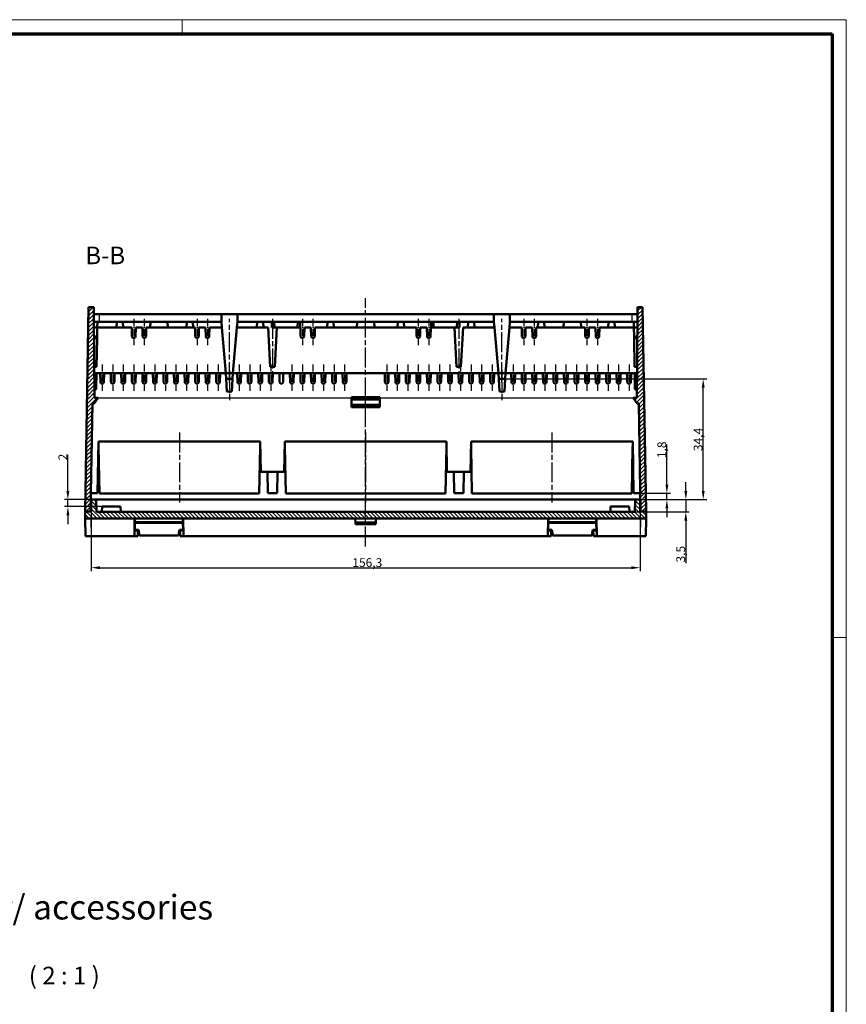
# Model space of a CAD drawing. Units: millimetres. Extents: x 1 to 840, y 1 to 593.
# Drawn here: x 605 to 840, y 313 to 593 of the extents above; entities that cross this region are included whole.
import ezdxf

# ---------------------------------------------------------------- set-up
doc = ezdxf.new("R2010")
doc.units = ezdxf.units.MM
doc.header["$PDMODE"] = 35
doc.header["$PDSIZE"] = -2
doc.linetypes.add('CHAIN', pattern=[0.3543, 0.2362, -0.0295, 0.0591, -0.0295])
doc.linetypes.add('DASH_DOT', pattern=[0.37, 0.24, -0.06, 0.01, -0.06])
doc.layers.get('0').update_dxf_attribs({"lineweight": 25})
for name, color, linetype, lineweight in [('Bemaßung (ISO)', 1, 'Continuous', 25), ('Mittellinie (ISO)', 1, 'DASH_DOT', 25), ('Schraffur (ISO)', 1, 'Continuous', 18), ('Sichtbar (ISO)', 7, 'Continuous', 50), ('Sichtbar schmal (ISO)', 1, 'Continuous', 25), ('Symbol (ISO)', 1, 'Continuous', 25)]:
    doc.layers.add(name, color=color, linetype=linetype, lineweight=lineweight)
doc.styles.add('2_5', font='isocpeur.ttf', dxfattribs={"width": 1.1})
doc.styles.add('5', font='isocpeur.ttf', dxfattribs={"width": 1.1})
doc.styles.add('Notiztext (DIN)', font='isocpeur.ttf', dxfattribs={"width": 1.1})
doc.dimstyles.new('Standard (DIN)', dxfattribs={"dimtxt": 2.5, "dimasz": 2.5, "dimexe": 1, "dimexo": 0, "dimgap": 0.2, "dimtad": 1, "dimdec": 6, "dimrnd": 1e-08, "dimtxsty": '2_5', "dimcen": 0.09, "dimdle": 7, "dimclrd": 256, "dimclre": 256, "dimclrt": 5, "dimadec": 6, "dimazin": 2, "dimtfac": 0.72, "dimtmove": 0, "dimatfit": 3, "dimfxl": 1, "dimtolj": 1, "dimlwd": -1, "dimlwe": -1, "dimarcsym": 0})

# ---------------------------------------------------------------- blocks, each defined once
blk = doc.blocks.new('Ränder Bopla-A1-Rahmen')
at = {"color": 1, "linetype": 'Continuous', "lineweight": 18}
for p, q in [((1, 593), (840, 593)), ((651, 589), (651, 593)), ((840, 593), (840, 1)), ((836, 417), (840, 417))]:
    blk.add_line(p, q, dxfattribs=at)
at = {"color": 3, "linetype": 'Continuous', "lineweight": 70}
for p, q in [((20, 589), (836, 589)), ((836, 589), (836, 5))]:
    blk.add_line(p, q, dxfattribs=at)
blk = doc.blocks.new('*D31')
at = {"layer": 'Bemaßung (ISO)'}
for p, q in [((618.43, 458.8), (618.43, 469.06)), ((626.49, 456.3), (617.43, 456.3)), ((618.43, 454.3), (618.43, 456.3)), ((628.15, 454.3), (617.43, 454.3)), ((618.43, 451.8), (618.43, 449.3))]:
    blk.add_line(p, q, dxfattribs=at)
for points in [[(618.01, 458.8), (618.84, 458.8), (618.43, 456.3)], [(618.01, 451.8), (618.84, 451.8), (618.43, 454.3)]]:
    blk.add_solid(points, dxfattribs=at)
at = {"layer": 'Defpoints', "color": 0}
for p in [(618.43, 456.3), (626.49, 456.3), (628.15, 454.3)]:
    blk.add_point(p, dxfattribs=at)
at = {"layer": 'Bemaßung (ISO)', "color": 5, "insert": (618.23, 467.48), "char_height": 2.5, "attachment_point": 7, "rotation": 90, "style": '2_5'}
blk.add_mtext('\\A1;2', dxfattribs=at)
blk = doc.blocks.new('*D32')
at = {"layer": 'Bemaßung (ISO)'}
for p, q in [((625.05, 452.9), (625.05, 435.91)), ((781.3, 452.9), (781.3, 435.91)), ((627.55, 436.91), (778.8, 436.91))]:
    blk.add_line(p, q, dxfattribs=at)
for points in [[(627.55, 437.32), (627.55, 436.49), (625.05, 436.91)], [(778.8, 437.32), (778.8, 436.49), (781.3, 436.91)]]:
    blk.add_solid(points, dxfattribs=at)
at = {"layer": 'Defpoints', "color": 0}
for p in [(625.05, 452.9), (781.3, 452.9), (781.3, 436.91)]:
    blk.add_point(p, dxfattribs=at)
at = {"layer": 'Bemaßung (ISO)', "color": 5, "insert": (699.4, 437.11), "char_height": 2.5, "attachment_point": 7, "style": '2_5'}
blk.add_mtext('\\A1;156,3', dxfattribs=at)
blk = doc.blocks.new('*D33')
at = {"layer": 'Bemaßung (ISO)'}
for p, q in [((788.93, 460.6), (788.93, 472.03)), ((781.36, 458.1), (789.93, 458.1)), ((788.93, 456.3), (788.93, 458.1)), ((781.3, 456.3), (789.93, 456.3)), ((788.93, 453.8), (788.93, 451.3))]:
    blk.add_line(p, q, dxfattribs=at)
for points in [[(788.52, 460.6), (789.35, 460.6), (788.93, 458.1)], [(788.52, 453.8), (789.35, 453.8), (788.93, 456.3)]]:
    blk.add_solid(points, dxfattribs=at)
at = {"layer": 'Defpoints', "color": 0}
for p in [(781.36, 458.1), (788.93, 458.1), (781.3, 456.3)]:
    blk.add_point(p, dxfattribs=at)
at = {"layer": 'Bemaßung (ISO)', "color": 5, "insert": (788.73, 468.12), "char_height": 2.5, "attachment_point": 7, "rotation": 90, "style": '2_5'}
blk.add_mtext('\\A1;1,8', dxfattribs=at)
blk = doc.blocks.new('*D34')
at = {"layer": 'Bemaßung (ISO)'}
for p, q in [((794.32, 458.8), (794.32, 461.3)), ((779.86, 456.3), (795.32, 456.3)), ((794.32, 456.3), (794.32, 452.8)), ((779.8, 452.8), (795.32, 452.8)), ((794.32, 450.3), (794.32, 438.19))]:
    blk.add_line(p, q, dxfattribs=at)
for points in [[(793.9, 458.8), (794.74, 458.8), (794.32, 456.3)], [(793.9, 450.3), (794.74, 450.3), (794.32, 452.8)]]:
    blk.add_solid(points, dxfattribs=at)
at = {"layer": 'Defpoints', "color": 0}
for p in [(779.86, 456.3), (779.8, 452.8), (794.32, 452.8)]:
    blk.add_point(p, dxfattribs=at)
at = {"layer": 'Bemaßung (ISO)', "color": 5, "insert": (794.12, 438.39), "char_height": 2.5, "attachment_point": 7, "rotation": 90, "style": '2_5'}
blk.add_mtext('\\A1;3,5', dxfattribs=at)
blk = doc.blocks.new('*D35')
at = {"layer": 'Bemaßung (ISO)'}
for p, q in [((742.89, 490.7), (800.27, 490.7)), ((799.27, 458.8), (799.27, 488.2)), ((779.86, 456.3), (800.27, 456.3))]:
    blk.add_line(p, q, dxfattribs=at)
for points in [[(798.85, 488.2), (799.69, 488.2), (799.27, 490.7)], [(798.85, 458.8), (799.69, 458.8), (799.27, 456.3)]]:
    blk.add_solid(points, dxfattribs=at)
at = {"layer": 'Defpoints', "color": 0}
for p in [(742.89, 490.7), (799.27, 490.7), (779.86, 456.3)]:
    blk.add_point(p, dxfattribs=at)
at = {"layer": 'Bemaßung (ISO)', "color": 5, "insert": (799.07, 470.13), "char_height": 2.5, "attachment_point": 7, "rotation": 90, "style": '2_5'}
blk.add_mtext('\\A1;34,4', dxfattribs=at)

msp = doc.modelspace()

# ---------------------------------------------------------------- hatches: boundary and pattern name
at = {"layer": 'Schraffur (ISO)'}
h = msp.add_hatch(dxfattribs=at)
h.set_pattern_fill('ANSI31', color=256, scale=6.35, style=0)
h.set_pattern_definition([(45, (0, 0), (-0.561266, 0.561266), [])])
h.paths.add_polyline_path([(624.90126, 452.9033352), (625.4388626, 483.7025652), (625.8829272, 483.7025652), (627.0348813, 485.3025252), (625.9993341, 485.3025252), (625.7912024, 509.1520539), (625.7912024, 511.1520039), (624.3177906, 511.1520039), (623.3010563, 452.9033352)])
h.paths.add_polyline_path([(780.5625455, 511.1520039), (780.5625455, 509.1520539), (780.3544138, 485.3025252), (779.3188665, 485.3025252), (780.4708207, 483.7025652), (780.9148852, 483.7025652), (781.4524878, 452.9033352), (783.0526915, 452.9033352), (782.0359572, 511.1520039)])
h = msp.add_hatch(dxfattribs=at)
h.set_pattern_fill('ANSI31', color=256, scale=6.35, angle=90.000210459, style=0)
h.set_pattern_definition([(135.00021, (0, 0), (-0.56126395, -0.5612681), [])])
h.paths.add_polyline_path([(625.0493031, 452.9033352), (624.90126, 452.9033352), (623.3010599, 452.9033352), (623.2990594, 452.9033352), (623.3339695, 450.9033352), (783.0197783, 450.9033352), (783.0546885, 452.9033352), (783.0527162, 452.9033352), (781.4524878, 452.9033352), (781.3044447, 452.9033352), (781.3044447, 456.3028377), (779.8614181, 456.3028377), (779.800334, 452.8033352), (626.5534138, 452.8033352), (626.4923298, 456.3028377), (625.0493031, 456.3028377)])

# ---------------------------------------------------------------- linework, layer by layer
at = {"layer": 'Mittellinie (ISO)', "linetype": 'CHAIN', "ltscale": 23.990969}
for p, q in [((703.1768739, 442.9456626), (703.1768739, 513.6520039)), ((664.3829232, 489.8023502), (664.3829232, 507.8021502)), ((676.6679656, 507.8021502), (676.6679656, 491.6023052)), ((729.6857823, 507.8021502), (729.6857823, 491.6023052)), ((741.9708247, 489.8023502), (741.9708247, 507.8021502)), ((650.1590572, 475.4028352), (650.1590572, 455.5032127)), ((703.1768739, 475.4028352), (703.1768739, 455.5032127)), ((756.1946906, 475.4028352), (756.1946906, 455.5032127))]:
    msp.add_line(p, q, dxfattribs=at)
at = {"layer": 'Mittellinie (ISO)', "linetype": 'CHAIN', "ltscale": 8.343652}
for p, q in [((637.1768739, 507.8021502), (637.1768739, 500.293424)), ((640.1768739, 507.8021502), (640.1768739, 500.293424)), ((655.1768739, 507.8021502), (655.1768739, 500.293424)), ((658.1768739, 507.8021502), (658.1768739, 500.293424)), ((685.1768739, 507.8021502), (685.1768739, 500.293424)), ((688.1768739, 507.8021502), (688.1768739, 500.293424)), ((718.1768739, 507.8021502), (718.1768739, 500.293424)), ((721.1768739, 507.8021502), (721.1768739, 500.293424)), ((748.1768739, 507.8021502), (748.1768739, 500.293424)), ((751.1768739, 507.8021502), (751.1768739, 500.293424)), ((766.1768739, 507.8021502), (766.1768739, 500.293424)), ((769.1768739, 507.8021502), (769.1768739, 500.293424)), ((628.1768739, 494.8023502), (628.1768739, 487.293624)), ((631.1768739, 494.8023502), (631.1768739, 487.293624)), ((634.1768739, 494.8023502), (634.1768739, 487.293624)), ((637.1768739, 494.8023502), (637.1768739, 487.293624)), ((640.1768739, 494.8023502), (640.1768739, 487.293624)), ((643.1768739, 494.8023502), (643.1768739, 487.293624)), ((646.1768739, 494.8023502), (646.1768739, 487.293624)), ((649.1768739, 494.8023502), (649.1768739, 487.293624)), ((652.1768739, 494.8023502), (652.1768739, 487.293624)), ((655.1768739, 494.8023502), (655.1768739, 487.293624)), ((658.1768739, 494.8023502), (658.1768739, 487.293624)), ((661.1768739, 494.8023502), (661.1768739, 487.293624)), ((667.1768739, 494.8023502), (667.1768739, 487.293624)), ((670.1768739, 494.8023502), (670.1768739, 487.293624)), ((673.1768739, 494.8023502), (673.1768739, 487.293624)), ((676.1768739, 494.8023502), (676.1768739, 487.293624)), ((682.1768739, 494.8023502), (682.1768739, 487.293624)), ((685.1768739, 494.8023502), (685.1768739, 487.293624)), ((688.1768739, 494.8023502), (688.1768739, 487.293624)), ((691.1768739, 494.8023502), (691.1768739, 487.293624)), ((694.1768739, 494.8023502), (694.1768739, 487.293624)), ((697.1768739, 494.8023502), (697.1768739, 487.293624)), ((709.1768739, 494.8023502), (709.1768739, 487.293624)), ((712.1768739, 494.8023502), (712.1768739, 487.293624)), ((715.1768739, 494.8023502), (715.1768739, 487.293624)), ((718.1768739, 494.8023502), (718.1768739, 487.293624)), ((721.1768739, 494.8023502), (721.1768739, 487.293624)), ((724.1768739, 494.8023502), (724.1768739, 487.293624)), ((727.1768739, 494.8023502), (727.1768739, 487.293624)), ((730.1768739, 494.8023502), (730.1768739, 487.293624)), ((733.1768739, 494.8023502), (733.1768739, 487.293624)), ((736.1768739, 494.8023502), (736.1768739, 487.293624)), ((739.1768739, 494.8023502), (739.1768739, 487.293624)), ((745.1768739, 494.8023502), (745.1768739, 487.293624)), ((748.1768739, 494.8023502), (748.1768739, 487.293624)), ((751.1768739, 494.8023502), (751.1768739, 487.293624)), ((754.1768739, 494.8023502), (754.1768739, 487.293624)), ((757.1768739, 494.8023502), (757.1768739, 487.293624)), ((760.1768739, 494.8023502), (760.1768739, 487.293624)), ((763.1768739, 494.8023502), (763.1768739, 487.293624)), ((766.1768739, 494.8023502), (766.1768739, 487.293624)), ((769.1768739, 494.8023502), (769.1768739, 487.293624)), ((772.1768739, 494.8023502), (772.1768739, 487.293624)), ((775.1768739, 494.8023502), (775.1768739, 487.293624)), ((778.1768739, 494.8023502), (778.1768739, 487.293624))]:
    msp.add_line(p, q, dxfattribs=at)
at = {"layer": 'Mittellinie (ISO)', "linetype": 'CHAIN', "ltscale": 9.556184}
for p, q in [((664.3829232, 493.2023902), (664.3829232, 484.6024802)), ((741.9708247, 493.2023902), (741.9708247, 484.6024802))]:
    msp.add_line(p, q, dxfattribs=at)
at = {"layer": 'Sichtbar (ISO)'}
for p, q in [((624.3177906, 511.1520039), (623.3010563, 452.9033352)), ((625.7912024, 511.1520039), (624.3177906, 511.1520039)), ((625.7912024, 509.1520539), (625.7912024, 511.1520039)), ((780.5625455, 511.1520039), (780.5625455, 509.1520539)), ((782.0359572, 511.1520039), (780.5625455, 511.1520039)), ((783.0526915, 452.9033352), (782.0359572, 511.1520039)), ((625.9993341, 485.3025252), (625.7912024, 509.1520539)), ((627.3909187, 509.1520539), (625.7912024, 509.1520539)), ((625.7912024, 509.1520539), (625.8304753, 506.9021102)), ((627.3909187, 509.1520539), (662.1056226, 509.1520539)), ((662.1056226, 506.9021102), (662.1056226, 509.1520539)), ((662.1056226, 509.1520539), (666.6602237, 509.1520539)), ((666.6602237, 509.1520539), (666.6602237, 506.9021102)), ((666.6602237, 509.1520539), (739.6935241, 509.1520539)), ((739.6935241, 506.9021102), (739.6935241, 509.1520539)), ((739.6935241, 509.1520539), (744.2481252, 509.1520539)), ((744.2481252, 509.1520539), (778.9628291, 509.1520539)), ((744.2481252, 509.1520539), (744.2481252, 506.9021102)), ((780.5625455, 509.1520539), (778.9628291, 509.1520539)), ((780.5625455, 509.1520539), (780.3544138, 485.3025252)), ((780.5232725, 506.9021102), (780.5625455, 509.1520539)), ((625.8108373, 506.9021102), (625.8304753, 506.9021102)), ((626.7981592, 505.3021502), (625.8248, 505.3021502)), ((625.8304753, 506.9021102), (626.8260866, 506.9021102)), ((626.7981592, 505.3021502), (626.7543692, 502.793424)), ((626.8260866, 506.9021102), (626.7981592, 505.3021502)), ((632.2293866, 505.3021502), (626.7981592, 505.3021502)), ((626.8260866, 506.9021102), (632.3268739, 506.9021102)), ((632.2293866, 505.3021502), (632.3268739, 506.9021102)), ((634.1243613, 505.3021501), (632.2293866, 505.3021501)), ((634.0268739, 506.9021102), (632.3268739, 506.9021102)), ((634.0268739, 506.9021102), (641.9300658, 506.9021102)), ((634.0268739, 506.9021102), (634.1243613, 505.3021502)), ((636.6245087, 505.3021502), (634.1243613, 505.3021502)), ((636.6245087, 505.3021502), (636.6682987, 502.793424)), ((637.7292391, 505.3021502), (637.6854491, 502.793424)), ((639.6245087, 505.3021502), (637.7292391, 505.3021502)), ((639.6245087, 505.3021502), (639.6682987, 502.793424)), ((640.7292391, 505.3021502), (640.6854491, 502.793424)), ((641.8462154, 505.3021502), (640.7292391, 505.3021502)), ((641.8462154, 505.3021502), (641.9300658, 506.9021102)), ((646.8460904, 505.3021502), (641.8462154, 505.3021502)), ((641.9300658, 506.9021102), (646.7622401, 506.9021102)), ((646.7622401, 506.9021102), (652.3268739, 506.9021102)), ((646.7622401, 506.9021102), (646.8460904, 505.3021502)), ((652.2293866, 505.3021502), (646.8460904, 505.3021502)), ((652.2293866, 505.3021502), (652.3268739, 506.9021102)), ((654.1243613, 505.3021501), (652.2293866, 505.3021501)), ((654.0268739, 506.9021102), (652.3268739, 506.9021102)), ((654.0268739, 506.9021102), (662.1056226, 506.9021102)), ((654.0268739, 506.9021102), (654.1243613, 505.3021502)), ((654.6245087, 505.3021502), (654.1243613, 505.3021502)), ((654.6245087, 505.3021502), (654.6682987, 502.793424)), ((655.7292391, 505.3021502), (655.6854491, 502.793424)), ((657.6245087, 505.3021502), (655.7292391, 505.3021502)), ((657.6245087, 505.3021502), (657.6682987, 502.793424)), ((658.7292391, 505.3021502), (658.6854491, 502.793424)), ((662.245601, 505.3021502), (658.7292391, 505.3021502)), ((662.1056226, 506.9021102), (662.245601, 505.3021502)), ((663.3829482, 492.3023502), (662.245613, 505.3021507)), ((666.5202333, 505.3021507), (665.3828982, 492.3023502)), ((666.5202454, 505.3021502), (666.6602237, 506.9021102)), ((672.2293866, 505.3021502), (666.5202454, 505.3021502)), ((666.6602237, 506.9021102), (672.3268739, 506.9021102)), ((672.2293866, 505.3021502), (672.3268739, 506.9021102)), ((674.1243613, 505.3021501), (672.2293866, 505.3021501)), ((674.0268739, 506.9021102), (672.3268739, 506.9021102)), ((674.0268739, 506.9021102), (676.4613681, 506.9021102)), ((674.0268739, 506.9021102), (674.1243613, 505.3021502)), ((675.4582795, 505.3021502), (674.1243613, 505.3021502)), ((675.4582795, 505.3021502), (676.0452385, 494.1023052)), ((677.1542391, 506.9021102), (676.4613681, 506.9021102)), ((676.4613681, 506.9021102), (676.5032645, 505.3021502)), ((676.5032645, 505.3021502), (677.1961355, 505.3021502)), ((677.1542391, 506.9021102), (683.8686373, 506.9021102)), ((677.1961355, 505.3021502), (677.1542391, 506.9021102)), ((683.8267409, 505.3021502), (677.1961355, 505.3021502)), ((677.8776516, 505.3021502), (677.2906926, 494.1023052)), ((683.8686373, 506.9021102), (683.8267409, 505.3021502)), ((683.8267409, 505.3021502), (684.5196119, 505.3021502)), ((684.5615084, 506.9021102), (683.8686373, 506.9021102)), ((684.5196119, 505.3021502), (684.5615084, 506.9021102)), ((684.6245087, 505.3021502), (684.5196119, 505.3021502)), ((684.5615084, 506.9021102), (692.3268739, 506.9021102)), ((684.6245087, 505.3021502), (684.6682987, 502.793424)), ((685.7292391, 505.3021502), (685.6854491, 502.793424)), ((687.6245087, 505.3021502), (685.7292391, 505.3021502)), ((687.6245087, 505.3021502), (687.6682987, 502.793424)), ((688.7292391, 505.3021502), (688.6854491, 502.793424)), ((692.2293866, 505.3021502), (688.7292391, 505.3021502)), ((692.2293866, 505.3021502), (692.3268739, 506.9021102)), ((694.1243613, 505.3021501), (692.2293866, 505.3021501)), ((694.0268739, 506.9021102), (692.3268739, 506.9021102)), ((694.0268739, 506.9021102), (694.1243613, 505.3021502)), ((694.0268739, 506.9021102), (700.7607868, 506.9021102)), ((700.6769364, 505.3021502), (694.1243613, 505.3021502)), ((700.6769364, 505.3021502), (700.7607868, 506.9021102)), ((705.6768114, 505.3021502), (700.6769364, 505.3021502)), ((700.7607868, 506.9021102), (705.5929611, 506.9021102)), ((705.5929611, 506.9021102), (705.6768114, 505.3021502)), ((705.5929611, 506.9021102), (712.3268739, 506.9021102)), ((712.2293866, 505.3021502), (705.6768114, 505.3021502)), ((712.2293866, 505.3021502), (712.3268739, 506.9021102)), ((714.1243613, 505.3021501), (712.2293866, 505.3021501)), ((714.0268739, 506.9021102), (712.3268739, 506.9021102)), ((714.0268739, 506.9021102), (721.7922395, 506.9021102)), ((714.0268739, 506.9021102), (714.1243613, 505.3021502)), ((717.6245087, 505.3021502), (714.1243613, 505.3021502)), ((717.6245087, 505.3021502), (717.6682987, 502.793424)), ((718.7292391, 505.3021502), (718.6854491, 502.793424)), ((720.6245087, 505.3021502), (718.7292391, 505.3021502)), ((720.6245087, 505.3021502), (720.6682987, 502.793424)), ((721.7292391, 505.3021502), (721.6854491, 502.793424)), ((721.8341359, 505.3021502), (721.7292391, 505.3021502)), ((722.4851105, 506.9021102), (721.7922395, 506.9021102)), ((721.7922395, 506.9021102), (721.8341359, 505.3021502)), ((721.8341359, 505.3021502), (722.5270069, 505.3021502)), ((729.1995087, 506.9021102), (722.4851105, 506.9021102)), ((722.5270069, 505.3021502), (722.4851105, 506.9021102)), ((722.5270069, 505.3021502), (729.1576123, 505.3021502)), ((728.4760962, 505.3021502), (729.0630552, 494.1023052)), ((729.1995087, 506.9021102), (729.1576123, 505.3021502)), ((729.1576123, 505.3021502), (729.8504833, 505.3021502)), ((729.8923798, 506.9021102), (729.1995087, 506.9021102)), ((729.8504833, 505.3021502), (729.8923798, 506.9021102)), ((729.8923798, 506.9021102), (732.3268739, 506.9021102)), ((730.8954683, 505.3021502), (730.3085093, 494.1023052)), ((732.2293866, 505.3021502), (730.8954683, 505.3021502)), ((732.2293866, 505.3021502), (732.3268739, 506.9021102)), ((734.1243613, 505.3021501), (732.2293866, 505.3021501)), ((734.0268739, 506.9021102), (732.3268739, 506.9021102)), ((734.0268739, 506.9021102), (739.6935241, 506.9021102)), ((734.0268739, 506.9021102), (734.1243613, 505.3021502)), ((739.8335025, 505.3021502), (734.1243613, 505.3021502)), ((739.6935241, 506.9021102), (739.8335025, 505.3021502)), ((740.9708497, 492.3023502), (739.8335145, 505.3021507)), ((744.1081349, 505.3021507), (742.9707997, 492.3023502)), ((744.1081469, 505.3021502), (744.2481252, 506.9021102)), ((747.6245087, 505.3021502), (744.1081469, 505.3021502)), ((744.2481252, 506.9021102), (752.3268739, 506.9021102)), ((747.6245087, 505.3021502), (747.6682987, 502.793424)), ((748.7292391, 505.3021502), (748.6854491, 502.793424)), ((750.6245087, 505.3021502), (748.7292391, 505.3021502)), ((750.6245087, 505.3021502), (750.6682987, 502.793424)), ((751.7292391, 505.3021502), (751.6854491, 502.793424)), ((752.2293866, 505.3021502), (751.7292391, 505.3021502)), ((752.2293866, 505.3021502), (752.3268739, 506.9021102)), ((754.1243613, 505.3021501), (752.2293866, 505.3021501)), ((754.0268739, 506.9021102), (752.3268739, 506.9021102)), ((754.0268739, 506.9021102), (759.5915078, 506.9021102)), ((754.0268739, 506.9021102), (754.1243613, 505.3021502)), ((759.5076574, 505.3021502), (754.1243613, 505.3021502)), ((759.5076574, 505.3021502), (759.5915078, 506.9021102)), ((764.5075324, 505.3021502), (759.5076574, 505.3021502)), ((759.5915078, 506.9021102), (764.4236821, 506.9021102)), ((764.4236821, 506.9021102), (772.3268739, 506.9021102)), ((764.4236821, 506.9021102), (764.5075324, 505.3021502)), ((765.6245087, 505.3021502), (764.5075324, 505.3021502)), ((765.6245087, 505.3021502), (765.6682987, 502.793424)), ((766.7292391, 505.3021502), (766.6854491, 502.793424)), ((768.6245087, 505.3021502), (766.7292391, 505.3021502)), ((768.6245087, 505.3021502), (768.6682987, 502.793424)), ((769.7292391, 505.3021502), (769.6854491, 502.793424)), ((772.2293866, 505.3021502), (769.7292391, 505.3021502)), ((772.2293866, 505.3021502), (772.3268739, 506.9021102)), ((774.1243613, 505.3021501), (772.2293866, 505.3021501)), ((774.0268739, 506.9021102), (772.3268739, 506.9021102)), ((774.0268739, 506.9021102), (779.5276612, 506.9021102)), ((774.0268739, 506.9021102), (774.1243613, 505.3021502)), ((779.5555886, 505.3021502), (774.1243613, 505.3021502)), ((779.5276612, 506.9021102), (780.5232725, 506.9021102)), ((779.5555886, 505.3021502), (779.5276612, 506.9021102)), ((779.5555886, 505.3021502), (780.5289479, 505.3021502)), ((779.5555886, 505.3021502), (779.5993786, 502.793424)), ((780.5232725, 506.9021102), (780.5429105, 506.9021102)), ((625.8509806, 502.3021502), (626.745794, 502.3021502)), ((626.745794, 502.3021502), (626.6026652, 494.1023052)), ((626.7543692, 502.793424), (626.745794, 502.3021502)), ((637.1855253, 502.3021502), (637.1682226, 502.3021502)), ((640.1855253, 502.3021502), (640.1682226, 502.3021502)), ((655.1855253, 502.3021502), (655.1682226, 502.3021502)), ((658.1855253, 502.3021502), (658.1682226, 502.3021502)), ((685.1855253, 502.3021502), (685.1682226, 502.3021502)), ((688.1855253, 502.3021502), (688.1682226, 502.3021502)), ((718.1682226, 502.3021502), (718.1855253, 502.3021502)), ((721.1682226, 502.3021502), (721.1855253, 502.3021502)), ((748.1682226, 502.3021502), (748.1855253, 502.3021502)), ((751.1682226, 502.3021502), (751.1855253, 502.3021502)), ((766.1682226, 502.3021502), (766.1855253, 502.3021502)), ((769.1682226, 502.3021502), (769.1855253, 502.3021502)), ((779.6079538, 502.3021502), (779.5993786, 502.793424)), ((779.6079538, 502.3021502), (780.5027673, 502.3021502)), ((779.6079538, 502.3021502), (779.7510826, 494.1023052)), ((625.9225395, 494.1023052), (626.6026652, 494.1023052)), ((676.0452385, 494.1023052), (677.2906926, 494.1023052)), ((729.0630552, 494.1023052), (730.3085093, 494.1023052)), ((779.7510826, 494.1023052), (780.4312083, 494.1023052)), ((625.9382475, 492.3023501), (663.3829482, 492.3023501)), ((626.5889724, 492.3023502), (626.5172543, 488.193624)), ((627.6245087, 492.3023502), (627.6682987, 489.793624)), ((628.7292391, 492.3023502), (628.6854491, 489.793624)), ((630.6245087, 492.3023502), (630.6682987, 489.793624)), ((631.7292391, 492.3023502), (631.6854491, 489.793624)), ((633.6245087, 492.3023502), (633.6682987, 489.793624)), ((634.7292391, 492.3023502), (634.6854491, 489.793624)), ((636.6245087, 492.3023502), (636.6682987, 489.793624)), ((637.7292391, 492.3023502), (637.6854491, 489.793624)), ((639.6245087, 492.3023502), (639.6682987, 489.793624)), ((640.7292391, 492.3023502), (640.6854491, 489.793624)), ((642.6245087, 492.3023502), (642.6682987, 489.793624)), ((643.7292391, 492.3023502), (643.6854491, 489.793624)), ((645.6245087, 492.3023502), (645.6682987, 489.793624)), ((646.7292391, 492.3023502), (646.6854491, 489.793624)), ((648.6245087, 492.3023502), (648.6682987, 489.793624)), ((649.7292391, 492.3023502), (649.6854491, 489.793624)), ((651.6245087, 492.3023502), (651.6682987, 489.793624)), ((652.7292391, 492.3023502), (652.6854491, 489.793624)), ((654.6245087, 492.3023502), (654.6682987, 489.793624)), ((655.7292391, 492.3023502), (655.6854491, 489.793624)), ((657.6245087, 492.3023502), (657.6682987, 489.793624)), ((658.7292391, 492.3023502), (658.6854491, 489.793624)), ((660.6245087, 492.3023502), (660.6682987, 489.793624)), ((661.7292391, 492.3023502), (661.6854491, 489.793624)), ((663.3829482, 492.3023502), (663.4667985, 490.7023902)), ((665.3828982, 492.3023502), (663.3829482, 492.3023502)), ((665.2990478, 490.7023902), (665.3828982, 492.3023502)), ((665.3828982, 492.3023501), (740.9708497, 492.3023501)), ((666.6245087, 492.3023502), (666.6682987, 489.793624)), ((667.7292391, 492.3023502), (667.6854491, 489.793624)), ((669.6245087, 492.3023502), (669.6682987, 489.793624)), ((670.7292391, 492.3023502), (670.6854491, 489.793624)), ((672.6245087, 492.3023502), (672.6682987, 489.793624)), ((673.7292391, 492.3023502), (673.6854491, 489.793624)), ((675.6245087, 492.3023502), (675.6682987, 489.793624)), ((676.7292391, 492.3023502), (676.6854491, 489.793624)), ((678.6245087, 492.3023502), (678.6682987, 489.793624)), ((679.7292391, 492.3023502), (679.6854491, 489.793624)), ((681.6245087, 492.3023502), (681.6682987, 489.793624)), ((682.7292391, 492.3023502), (682.6854491, 489.793624)), ((684.6245087, 492.3023502), (684.6682987, 489.793624)), ((685.7292391, 492.3023502), (685.6854491, 489.793624)), ((687.6245087, 492.3023502), (687.6682987, 489.793624)), ((688.7292391, 492.3023502), (688.6854491, 489.793624)), ((690.6245087, 492.3023502), (690.6682987, 489.793624)), ((691.7292391, 492.3023502), (691.6854491, 489.793624)), ((693.6245087, 492.3023502), (693.6682987, 489.793624)), ((694.7292391, 492.3023502), (694.6854491, 489.793624)), ((696.6245087, 492.3023502), (696.6682987, 489.793624)), ((697.7292391, 492.3023502), (697.6854491, 489.793624)), ((708.6245087, 492.3023502), (708.6682987, 489.793624)), ((709.7292391, 492.3023502), (709.6854491, 489.793624)), ((711.6245087, 492.3023502), (711.6682987, 489.793624)), ((712.7292391, 492.3023502), (712.6854491, 489.793624)), ((714.6245087, 492.3023502), (714.6682987, 489.793624)), ((715.7292391, 492.3023502), (715.6854491, 489.793624)), ((717.6245087, 492.3023502), (717.6682987, 489.793624)), ((718.7292391, 492.3023502), (718.6854491, 489.793624)), ((720.6245087, 492.3023502), (720.6682987, 489.793624)), ((721.7292391, 492.3023502), (721.6854491, 489.793624)), ((723.6245087, 492.3023502), (723.6682987, 489.793624)), ((724.7292391, 492.3023502), (724.6854491, 489.793624)), ((726.6245087, 492.3023502), (726.6682987, 489.793624)), ((727.7292391, 492.3023502), (727.6854491, 489.793624)), ((729.6245087, 492.3023502), (729.6682987, 489.793624)), ((730.7292391, 492.3023502), (730.6854491, 489.793624)), ((732.6245087, 492.3023502), (732.6682987, 489.793624)), ((733.7292391, 492.3023502), (733.6854491, 489.793624)), ((735.6245087, 492.3023502), (735.6682987, 489.793624)), ((736.7292391, 492.3023502), (736.6854491, 489.793624)), ((738.6245087, 492.3023502), (738.6682987, 489.793624)), ((739.7292391, 492.3023502), (739.6854491, 489.793624)), ((742.9707997, 492.3023502), (740.9708497, 492.3023502)), ((740.9708497, 492.3023502), (741.0547, 490.7023902)), ((742.8869493, 490.7023902), (742.9707997, 492.3023502)), ((742.9707997, 492.3023501), (780.4155003, 492.3023501)), ((744.6245087, 492.3023502), (744.6682987, 489.793624)), ((745.7292391, 492.3023502), (745.6854491, 489.793624)), ((747.6245087, 492.3023502), (747.6682987, 489.793624)), ((748.7292391, 492.3023502), (748.6854491, 489.793624)), ((750.6245087, 492.3023502), (750.6682987, 489.793624)), ((751.7292391, 492.3023502), (751.6854491, 489.793624)), ((753.6245087, 492.3023502), (753.6682987, 489.793624)), ((754.7292391, 492.3023502), (754.6854491, 489.793624)), ((756.6245087, 492.3023502), (756.6682987, 489.793624)), ((757.7292391, 492.3023502), (757.6854491, 489.793624)), ((759.6245087, 492.3023502), (759.6682987, 489.793624)), ((760.7292391, 492.3023502), (760.6854491, 489.793624)), ((762.6245087, 492.3023502), (762.6682987, 489.793624)), ((763.7292391, 492.3023502), (763.6854491, 489.793624)), ((765.6245087, 492.3023502), (765.6682987, 489.793624)), ((766.7292391, 492.3023502), (766.6854491, 489.793624)), ((768.6245087, 492.3023502), (768.6682987, 489.793624)), ((769.7292391, 492.3023502), (769.6854491, 489.793624)), ((771.6245087, 492.3023502), (771.6682987, 489.793624)), ((772.7292391, 492.3023502), (772.6854491, 489.793624)), ((774.6245087, 492.3023502), (774.6682987, 489.793624)), ((775.7292391, 492.3023502), (775.6854491, 489.793624)), ((777.6245087, 492.3023502), (777.6682987, 489.793624)), ((778.7292391, 492.3023502), (778.6854491, 489.793624)), ((779.7647754, 492.3023502), (779.8364935, 488.193624)), ((626.5172543, 488.193624), (626.5086791, 487.7023502)), ((628.1855253, 489.3023502), (628.1682226, 489.3023502)), ((631.1855253, 489.3023502), (631.1682226, 489.3023502)), ((634.1855253, 489.3023502), (634.1682226, 489.3023502)), ((637.1855253, 489.3023502), (637.1682226, 489.3023502)), ((640.1855253, 489.3023502), (640.1682226, 489.3023502)), ((643.1855253, 489.3023502), (643.1682226, 489.3023502)), ((646.1855253, 489.3023502), (646.1682226, 489.3023502)), ((649.1855253, 489.3023502), (649.1682226, 489.3023502)), ((652.1855253, 489.3023502), (652.1682226, 489.3023502)), ((655.1855253, 489.3023502), (655.1682226, 489.3023502)), ((658.1855253, 489.3023502), (658.1682226, 489.3023502)), ((661.1855253, 489.3023502), (661.1682226, 489.3023502)), ((663.4667985, 490.7023902), (663.6554618, 487.1024802)), ((663.4667985, 490.7023902), (665.2990478, 490.7023902)), ((665.2990478, 490.7023902), (665.1103845, 487.1024802)), ((667.1855253, 489.3023502), (667.1682226, 489.3023502)), ((670.1855253, 489.3023502), (670.1682226, 489.3023502)), ((673.1855253, 489.3023502), (673.1682226, 489.3023502)), ((676.1855253, 489.3023502), (676.1682226, 489.3023502)), ((679.1855253, 489.3023502), (679.1682226, 489.3023502)), ((682.1855253, 489.3023502), (682.1682226, 489.3023502)), ((685.1855253, 489.3023502), (685.1682226, 489.3023502)), ((688.1855253, 489.3023502), (688.1682226, 489.3023502)), ((691.1855253, 489.3023502), (691.1682226, 489.3023502)), ((694.1855253, 489.3023502), (694.1682226, 489.3023502)), ((697.1855253, 489.3023502), (697.1682226, 489.3023502)), ((709.1682226, 489.3023502), (709.1855253, 489.3023502)), ((712.1682226, 489.3023502), (712.1855253, 489.3023502)), ((715.1682226, 489.3023502), (715.1855253, 489.3023502)), ((718.1682226, 489.3023502), (718.1855253, 489.3023502)), ((721.1682226, 489.3023502), (721.1855253, 489.3023502)), ((724.1682226, 489.3023502), (724.1855253, 489.3023502)), ((727.1682226, 489.3023502), (727.1855253, 489.3023502)), ((730.1682226, 489.3023502), (730.1855253, 489.3023502)), ((733.1682226, 489.3023502), (733.1855253, 489.3023502)), ((736.1682226, 489.3023502), (736.1855253, 489.3023502)), ((739.1682226, 489.3023502), (739.1855253, 489.3023502)), ((741.0547, 490.7023902), (741.2433633, 487.1024802)), ((741.0547, 490.7023902), (742.8869493, 490.7023902)), ((742.8869493, 490.7023902), (742.698286, 487.1024802)), ((745.1682226, 489.3023502), (745.1855253, 489.3023502)), ((748.1682226, 489.3023502), (748.1855253, 489.3023502)), ((751.1682226, 489.3023502), (751.1855253, 489.3023502)), ((754.1682226, 489.3023502), (754.1855253, 489.3023502)), ((757.1682226, 489.3023502), (757.1855253, 489.3023502)), ((760.1682226, 489.3023502), (760.1855253, 489.3023502)), ((763.1682226, 489.3023502), (763.1855253, 489.3023502)), ((766.1682226, 489.3023502), (766.1855253, 489.3023502)), ((769.1682226, 489.3023502), (769.1855253, 489.3023502)), ((772.1682226, 489.3023502), (772.1855253, 489.3023502)), ((775.1682226, 489.3023502), (775.1855253, 489.3023502)), ((778.1682226, 489.3023502), (778.1855253, 489.3023502)), ((779.8450687, 487.7023502), (779.8364935, 488.193624)), ((625.8829272, 483.7025652), (627.0348813, 485.3025252)), ((625.9783911, 487.7023502), (626.5086791, 487.7023502)), ((627.0348813, 485.3025252), (625.9993341, 485.3025252)), ((663.6554618, 487.1024802), (665.1103845, 487.1024802)), ((699.1769739, 485.4503195), (707.1767739, 485.4503195)), ((699.1769739, 485.4503195), (699.1769739, 484.7893345)), ((707.1767739, 485.4503195), (707.1767739, 484.7893345)), ((741.2433633, 487.1024802), (742.698286, 487.1024802)), ((780.3544138, 485.3025252), (779.3188665, 485.3025252)), ((779.3188665, 485.3025252), (780.4708207, 483.7025652)), ((779.8450687, 487.7023502), (780.3753567, 487.7023502)), ((624.90126, 452.9033352), (625.4388626, 483.7025652)), ((625.4388626, 483.7025652), (625.8829272, 483.7025652)), ((699.1769739, 484.7893345), (707.1767739, 484.7893345)), ((699.1769739, 484.7893345), (699.1769739, 483.2896004)), ((699.1769739, 483.2896004), (707.1767739, 483.2896004)), ((699.1769739, 483.2896004), (699.1769739, 482.6555549)), ((707.1767739, 482.6555549), (699.1769739, 482.6555549)), ((707.1767739, 484.7893345), (707.1767739, 483.2896004)), ((707.1767739, 483.2896004), (707.1767739, 482.6555549)), ((780.4708207, 483.7025652), (780.9148852, 483.7025652)), ((780.9148852, 483.7025652), (781.4524878, 452.9033352)), ((626.891733, 458.1032102), (627.1500614, 472.9028352)), ((627.1500614, 472.9028352), (673.1680531, 472.9028352)), ((627.4101353, 458.0032127), (627.1775014, 471.3307983)), ((673.1406131, 471.3307983), (672.9079792, 458.0032127)), ((673.1680531, 472.9028352), (673.3199083, 464.2030527)), ((680.0160228, 464.2030527), (680.1678781, 472.9028352)), ((680.1678781, 472.9028352), (726.1858698, 472.9028352)), ((680.427952, 458.0032127), (680.1953181, 471.3307983)), ((725.9257959, 458.0032127), (726.1584298, 471.3307983)), ((726.337725, 464.2030527), (726.1858698, 472.9028352)), ((733.1856948, 472.9028352), (733.0338395, 464.2030527)), ((733.1856948, 472.9028352), (779.2036864, 472.9028352)), ((733.2131348, 471.3307983), (733.4457686, 458.0032127)), ((779.1762464, 471.3307983), (778.9436126, 458.0032127)), ((779.2036864, 472.9028352), (779.4620149, 458.1032102)), ((673.3199083, 464.2030527), (680.0160228, 464.2030527)), ((675.326334, 458.1032102), (675.2198608, 464.2030527)), ((678.1160703, 464.2030527), (678.0095972, 458.1032102)), ((733.0338395, 464.2030527), (726.337725, 464.2030527)), ((728.2376775, 464.2030527), (728.3441507, 458.1032102)), ((731.0274138, 458.1032102), (731.133887, 464.2030527)), ((624.9920242, 458.1032102), (626.891733, 458.1032102)), ((672.9079792, 458.0032127), (627.4101353, 458.0032127)), ((678.0095972, 458.1032102), (675.326334, 458.1032102)), ((725.9257959, 458.0032127), (680.427952, 458.0032127)), ((728.3441507, 458.1032102), (731.0274138, 458.1032102)), ((778.9436126, 458.0032127), (733.4457686, 458.0032127)), ((779.4620149, 458.1032102), (781.3617236, 458.1032102)), ((626.4923298, 456.3028377), (625.0493031, 456.3028377)), ((625.0493031, 456.3028377), (625.0493031, 452.9033352)), ((626.5534138, 452.8033352), (626.4923298, 456.3028377)), ((626.4923298, 456.3028377), (779.8614181, 456.3028377)), ((779.8614181, 456.3028377), (779.800334, 452.8033352)), ((781.3044447, 456.3028377), (779.8614181, 456.3028377)), ((781.3044447, 452.9033352), (781.3044447, 456.3028377)), ((625.0493031, 452.9033352), (623.2990594, 452.9033352)), ((623.2990594, 452.9033352), (623.3339695, 450.9033352)), ((623.3010563, 452.9033352), (624.90126, 452.9033352)), ((624.9015364, 452.9033352), (624.9014443, 452.9138896)), ((779.800334, 452.8033352), (626.5534138, 452.8033352)), ((628.1475468, 454.3033352), (628.0689351, 452.8033352)), ((628.1475468, 454.3033352), (633.434801, 454.3033352)), ((633.434801, 454.3033352), (633.5134127, 452.8033352)), ((772.9189468, 454.3033352), (772.8403351, 452.8033352)), ((772.9189468, 454.3033352), (778.206201, 454.3033352)), ((778.206201, 454.3033352), (778.2848127, 452.8033352)), ((783.0546885, 452.9033352), (781.3044447, 452.9033352)), ((781.4523036, 452.9138896), (781.4522115, 452.9033352)), ((781.4524878, 452.9033352), (783.0526915, 452.9033352)), ((783.0197783, 450.9033352), (783.0546885, 452.9033352)), ((623.3339695, 450.9033352), (783.0197783, 450.9033352)), ((623.3339695, 450.9033352), (623.4212448, 445.9033352)), ((637.3446821, 445.9033352), (637.4319574, 450.9033352)), ((637.4754078, 447.6534164), (637.5111898, 449.7033652)), ((637.5111898, 449.7033652), (637.5127976, 449.7954774)), ((651.1781744, 449.7033652), (637.5111898, 449.7033652)), ((637.5127976, 449.7954774), (637.5146071, 449.8991393)), ((651.1765666, 449.7954774), (637.5127976, 449.7954774)), ((637.5146071, 449.8991393), (637.5321354, 450.9033352)), ((637.5146071, 449.8991393), (651.1747572, 449.8991393)), ((651.1572289, 450.9033352), (651.1747572, 449.8991393)), ((651.1747572, 449.8991393), (651.1765666, 449.7954774)), ((651.1765666, 449.7954774), (651.1781744, 449.7033652)), ((651.1781744, 449.7033652), (651.2139564, 447.6534164)), ((651.3446821, 445.9033352), (651.2574068, 450.9033352)), ((700.2268739, 450.9033352), (700.2845584, 449.80265)), ((700.3107264, 449.3033352), (700.2845584, 449.80265)), ((700.2845584, 449.80265), (706.0691895, 449.80265)), ((706.0430215, 449.3033352), (700.3107264, 449.3033352)), ((706.0430215, 449.3033352), (706.0691895, 449.80265)), ((706.1268739, 450.9033352), (706.0691895, 449.80265)), ((755.0090657, 445.9033352), (755.096341, 450.9033352)), ((755.1397914, 447.6534164), (755.1755734, 449.7033652)), ((755.1755734, 449.7033652), (755.1771813, 449.7954774)), ((768.842558, 449.7033652), (755.1755734, 449.7033652)), ((755.1771813, 449.7954774), (755.1789907, 449.8991393)), ((768.8409502, 449.7954774), (755.1771813, 449.7954774)), ((755.1789907, 449.8991393), (755.196519, 450.9033352)), ((755.1789907, 449.8991393), (768.8391408, 449.8991393)), ((768.8216125, 450.9033352), (768.8391408, 449.8991393)), ((768.8391408, 449.8991393), (768.8409502, 449.7954774)), ((768.8409502, 449.7954774), (768.842558, 449.7033652)), ((768.842558, 449.7033652), (768.87834, 447.6534164)), ((769.0090657, 445.9033352), (768.9217904, 450.9033352)), ((783.0197783, 450.9033352), (782.932503, 445.9033352)), ((638.3726102, 447.5033352), (637.3726102, 447.5033352)), ((638.482104, 447.6534164), (637.4754078, 447.6534164)), ((638.3446821, 445.9033352), (638.3726102, 447.5033352)), ((638.3752299, 447.6534164), (638.3726102, 447.5033352)), ((638.7642201, 446.0534564), (638.482104, 447.6534164)), ((649.9251441, 446.0534564), (638.7642201, 446.0534564)), ((650.2072602, 447.6534164), (649.9251441, 446.0534564)), ((651.2139564, 447.6534164), (650.2072602, 447.6534164)), ((650.316754, 447.5033352), (650.3141343, 447.6534164)), ((650.316754, 447.5033352), (650.3446821, 445.9033352)), ((651.316754, 447.5033352), (650.316754, 447.5033352)), ((755.0369938, 447.5033352), (756.0369938, 447.5033352)), ((756.1464876, 447.6534164), (755.1397914, 447.6534164)), ((756.0369938, 447.5033352), (756.0090657, 445.9033352)), ((756.0396135, 447.6534164), (756.0369938, 447.5033352)), ((756.4286037, 446.0534564), (756.1464876, 447.6534164)), ((767.5895277, 446.0534564), (756.4286037, 446.0534564)), ((767.8716438, 447.6534164), (767.5895277, 446.0534564)), ((768.87834, 447.6534164), (767.8716438, 447.6534164)), ((767.9811376, 447.5033352), (767.9785179, 447.6534164)), ((768.0090657, 445.9033352), (767.9811376, 447.5033352)), ((767.9811376, 447.5033352), (768.9811376, 447.5033352)), ((623.4212448, 445.9033352), (625.0210011, 445.9033352)), ((625.0210011, 445.9033352), (637.3446821, 445.9033352)), ((637.3446821, 445.9033352), (638.3446821, 445.9033352)), ((650.3446821, 445.9033352), (651.3446821, 445.9033352)), ((651.3446821, 445.9033352), (755.0090657, 445.9033352)), ((756.0090657, 445.9033352), (755.0090657, 445.9033352)), ((768.0090657, 445.9033352), (769.0090657, 445.9033352)), ((781.3327467, 445.9033352), (769.0090657, 445.9033352)), ((782.932503, 445.9033352), (781.3327467, 445.9033352))]:
    msp.add_line(p, q, dxfattribs=at)
for centre, radius, start, end in [((637.1682226, 502.8021502), 0.5, 181, 270), ((637.1855253, 502.8021502), 0.5, 270, 359), ((640.1682226, 502.8021502), 0.5, 181, 270), ((640.1855253, 502.8021502), 0.5, 270, 359), ((655.1682226, 502.8021502), 0.5, 181, 270), ((655.1855253, 502.8021502), 0.5, 270, 359), ((658.1682226, 502.8021502), 0.5, 181, 270), ((658.1855253, 502.8021502), 0.5, 270, 359), ((685.1682226, 502.8021502), 0.5, 181, 270), ((685.1855253, 502.8021502), 0.5, 270, 359), ((688.1682226, 502.8021502), 0.5, 181, 270), ((688.1855253, 502.8021502), 0.5, 270, 359), ((718.1682226, 502.8021502), 0.5, 181, 270), ((718.1855253, 502.8021502), 0.5, 270, 359), ((721.1682226, 502.8021502), 0.5, 181, 270), ((721.1855253, 502.8021502), 0.5, 270, 359), ((748.1682226, 502.8021502), 0.5, 181, 270), ((748.1855253, 502.8021502), 0.5, 270, 359), ((751.1682226, 502.8021502), 0.5, 181, 270), ((751.1855253, 502.8021502), 0.5, 270, 359), ((766.1682226, 502.8021502), 0.5, 181, 270), ((766.1855253, 502.8021502), 0.5, 270, 359), ((769.1682226, 502.8021502), 0.5, 181, 270), ((769.1855253, 502.8021502), 0.5, 270, 359), ((628.1682226, 489.8023502), 0.5, 181, 270), ((628.1855253, 489.8023502), 0.5, 270, 359), ((631.1682226, 489.8023502), 0.5, 181, 270), ((631.1855253, 489.8023502), 0.5, 270, 359), ((634.1682226, 489.8023502), 0.5, 181, 270), ((634.1855253, 489.8023502), 0.5, 270, 359), ((637.1682226, 489.8023502), 0.5, 181, 270), ((637.1855253, 489.8023502), 0.5, 270, 359), ((640.1682226, 489.8023502), 0.5, 181, 270), ((640.1855253, 489.8023502), 0.5, 270, 359), ((643.1682226, 489.8023502), 0.5, 181, 270), ((643.1855253, 489.8023502), 0.5, 270, 359), ((646.1682226, 489.8023502), 0.5, 181, 270), ((646.1855253, 489.8023502), 0.5, 270, 359), ((649.1682226, 489.8023502), 0.5, 181, 270), ((649.1855253, 489.8023502), 0.5, 270, 359), ((652.1682226, 489.8023502), 0.5, 181, 270), ((652.1855253, 489.8023502), 0.5, 270, 359), ((655.1682226, 489.8023502), 0.5, 181, 270), ((655.1855253, 489.8023502), 0.5, 270, 359), ((658.1682226, 489.8023502), 0.5, 181, 270), ((658.1855253, 489.8023502), 0.5, 270, 359), ((661.1682226, 489.8023502), 0.5, 181, 270), ((661.1855253, 489.8023502), 0.5, 270, 359), ((667.1682226, 489.8023502), 0.5, 181, 270), ((667.1855253, 489.8023502), 0.5, 270, 359), ((670.1682226, 489.8023502), 0.5, 181, 270), ((670.1855253, 489.8023502), 0.5, 270, 359), ((673.1682226, 489.8023502), 0.5, 181, 270), ((673.1855253, 489.8023502), 0.5, 270, 359), ((676.1682226, 489.8023502), 0.5, 181, 270), ((676.1855253, 489.8023502), 0.5, 270, 359), ((679.1682226, 489.8023502), 0.5, 181, 270), ((679.1855253, 489.8023502), 0.5, 270, 359), ((682.1682226, 489.8023502), 0.5, 181, 270), ((682.1855253, 489.8023502), 0.5, 270, 359), ((685.1682226, 489.8023502), 0.5, 181, 270), ((685.1855253, 489.8023502), 0.5, 270, 359), ((688.1682226, 489.8023502), 0.5, 181, 270), ((688.1855253, 489.8023502), 0.5, 270, 359), ((691.1682226, 489.8023502), 0.5, 181, 270), ((691.1855253, 489.8023502), 0.5, 270, 359), ((694.1682226, 489.8023502), 0.5, 181, 270), ((694.1855253, 489.8023502), 0.5, 270, 359), ((697.1682226, 489.8023502), 0.5, 181, 270), ((697.1855253, 489.8023502), 0.5, 270, 359), ((709.1682226, 489.8023502), 0.5, 181, 270), ((709.1855253, 489.8023502), 0.5, 270, 359), ((712.1682226, 489.8023502), 0.5, 181, 270), ((712.1855253, 489.8023502), 0.5, 270, 359), ((715.1682226, 489.8023502), 0.5, 181, 270), ((715.1855253, 489.8023502), 0.5, 270, 359), ((718.1682226, 489.8023502), 0.5, 181, 270), ((718.1855253, 489.8023502), 0.5, 270, 359), ((721.1682226, 489.8023502), 0.5, 181, 270), ((721.1855253, 489.8023502), 0.5, 270, 359), ((724.1682226, 489.8023502), 0.5, 181, 270), ((724.1855253, 489.8023502), 0.5, 270, 359), ((727.1682226, 489.8023502), 0.5, 181, 270), ((727.1855253, 489.8023502), 0.5, 270, 359), ((730.1682226, 489.8023502), 0.5, 181, 270), ((730.1855253, 489.8023502), 0.5, 270, 359), ((733.1682226, 489.8023502), 0.5, 181, 270), ((733.1855253, 489.8023502), 0.5, 270, 359), ((736.1682226, 489.8023502), 0.5, 181, 270), ((736.1855253, 489.8023502), 0.5, 270, 359), ((739.1682226, 489.8023502), 0.5, 181, 270), ((739.1855253, 489.8023502), 0.5, 270, 359), ((745.1682226, 489.8023502), 0.5, 181, 270), ((745.1855253, 489.8023502), 0.5, 270, 359), ((748.1682226, 489.8023502), 0.5, 181, 270), ((748.1855253, 489.8023502), 0.5, 270, 359), ((751.1682226, 489.8023502), 0.5, 181, 270), ((751.1855253, 489.8023502), 0.5, 270, 359), ((754.1682226, 489.8023502), 0.5, 181, 270), ((754.1855253, 489.8023502), 0.5, 270, 359), ((757.1682226, 489.8023502), 0.5, 181, 270), ((757.1855253, 489.8023502), 0.5, 270, 359), ((760.1682226, 489.8023502), 0.5, 181, 270), ((760.1855253, 489.8023502), 0.5, 270, 359), ((763.1682226, 489.8023502), 0.5, 181, 270), ((763.1855253, 489.8023502), 0.5, 270, 359), ((766.1682226, 489.8023502), 0.5, 181, 270), ((766.1855253, 489.8023502), 0.5, 270, 359), ((769.1682226, 489.8023502), 0.5, 181, 270), ((769.1855253, 489.8023502), 0.5, 270, 359), ((772.1682226, 489.8023502), 0.5, 181, 270), ((772.1855253, 489.8023502), 0.5, 270, 359), ((775.1682226, 489.8023502), 0.5, 181, 270), ((775.1855253, 489.8023502), 0.5, 270, 359), ((778.1682226, 489.8023502), 0.5, 181, 270), ((778.1855253, 489.8023502), 0.5, 270, 359), ((625.5777851, 471.3028752), 1.59996, 1, 14.182793912), ((674.7403294, 471.3028752), 1.59996, 165.817206088, 179), ((678.5956018, 471.3028752), 1.59996, 1, 14.182793912), ((727.7581461, 471.3028752), 1.59996, 165.817206088, 179), ((731.6134184, 471.3028752), 1.59996, 1, 14.182793912), ((780.7759628, 471.3028752), 1.59996, 165.817206088, 179)]:
    msp.add_arc(centre, radius, start, end, dxfattribs=at)
at = {"layer": 'Sichtbar schmal (ISO)'}
for p, q in [((627.4301916, 506.9021102), (627.3909187, 509.1520539)), ((778.9628291, 509.1520539), (778.9235562, 506.9021102)), ((626.7543692, 502.793424), (625.8466933, 502.793424)), ((780.5070545, 502.793424), (779.5993786, 502.793424)), ((626.5172543, 488.193624), (625.9741038, 488.193624)), ((780.379644, 488.193624), (779.8364935, 488.193624)), ((627.0348813, 485.3025252), (699.1769739, 485.3025252)), ((707.1767739, 485.3025252), (779.3188665, 485.3025252)), ((624.9337258, 450.9033352), (625.0210011, 445.9033352)), ((781.420022, 450.9033352), (781.3327467, 445.9033352))]:
    msp.add_line(p, q, dxfattribs=at)

# ---------------------------------------------------------------- block references
msp.add_blockref('Ränder Bopla-A1-Rahmen', (0, 0))

# ---------------------------------------------------------------- texts
at = {"layer": 'Symbol (ISO)', "color": 3, "char_height": 5, "attachment_point": 7, "style": '5'}
for s, insert in [('B-B ', (623.3947524, 521.7894192)), ('( 2 : 1 )', (607.3070059, 316.6804302))]:
    msp.add_mtext(s, dxfattribs=dict(at, insert=insert))
at = {"layer": 'Symbol (ISO)', "color": 5, "insert": (564.6108316, 343.7136198), "char_height": 6.999999881, "width": 103.441553116, "attachment_point": 1, "style": 'Notiztext (DIN)'}
msp.add_mtext('\\fISOCPEUR|b0|i0;\\H7.0000;Zubehör/ \\fISOCPEUR|b0|i1;\\H7.0000;accessories', dxfattribs=at)

# ---------------------------------------------------------------- dimensions: what is measured, and where the dimension line sits
at = {"layer": 'Bemaßung (ISO)'}
for base, p1, p2, angle, override, picture, middle in [((799.270322, 490.7023902), (779.8614181, 456.3028377), (742.8869493, 490.7023902), 90, {"dimgap": 0.2, "dimdec": 1, "dimtol": 0, "dimlim": 0, "dimtp": 0, "dimtm": 0, "dimtdec": 1, "dimtofl": 0, "dimatfit": 1}, '*D35', (799.270322, 473.5026139)), ((788.9346493, 458.1032102), (781.3044447, 456.3028377), (781.3617236, 458.1032102), 270, {"dimgap": 0.2, "dimdec": 1, "dimtol": 0, "dimlim": 0, "dimtp": 0, "dimtm": 0, "dimtdec": 1, "dimtofl": 1, "dimatfit": 1}, '*D33', (788.9346493, 469.9719601)), ((618.4281488, 456.3028377), (628.1475468, 454.3033352), (626.4923298, 456.3028377), 90, {"dimgap": 0.2, "dimdec": 1, "dimtol": 0, "dimlim": 0, "dimtp": 0, "dimtm": 0, "dimtdec": 1, "dimtofl": 1, "dimatfit": 1}, '*D31', (618.4281488, 468.1715876)), ((794.3196499, 452.8033352), (779.8614181, 456.3028377), (779.800334, 452.8033352), 270, {"dimgap": 0.2, "dimdec": 1, "dimtol": 0, "dimlim": 0, "dimtp": 0, "dimtm": 0, "dimtdec": 1, "dimtofl": 1, "dimatfit": 1}, '*D34', (794.3196499, 440.5220853)), ((781.3044447, 436.9080178), (625.0493031, 452.9033352), (781.3044447, 452.9033352), 180, {"dimgap": 0.2, "dimdec": 1, "dimtol": 0, "dimlim": 0, "dimtp": 0, "dimtm": 0, "dimtdec": 1, "dimtofl": 0, "dimatfit": 1}, '*D32', (703.1768739, 436.9080178))]:
    dim = msp.add_linear_dim(base=base, p1=p1, p2=p2, angle=angle, dimstyle='Standard (DIN)', override=override, dxfattribs=at)
    dim.commit()
    dim.dimension.update_dxf_attribs({"geometry": picture, "text_midpoint": middle, "dimtype": 160})

doc.saveas('drawing.dxf')
